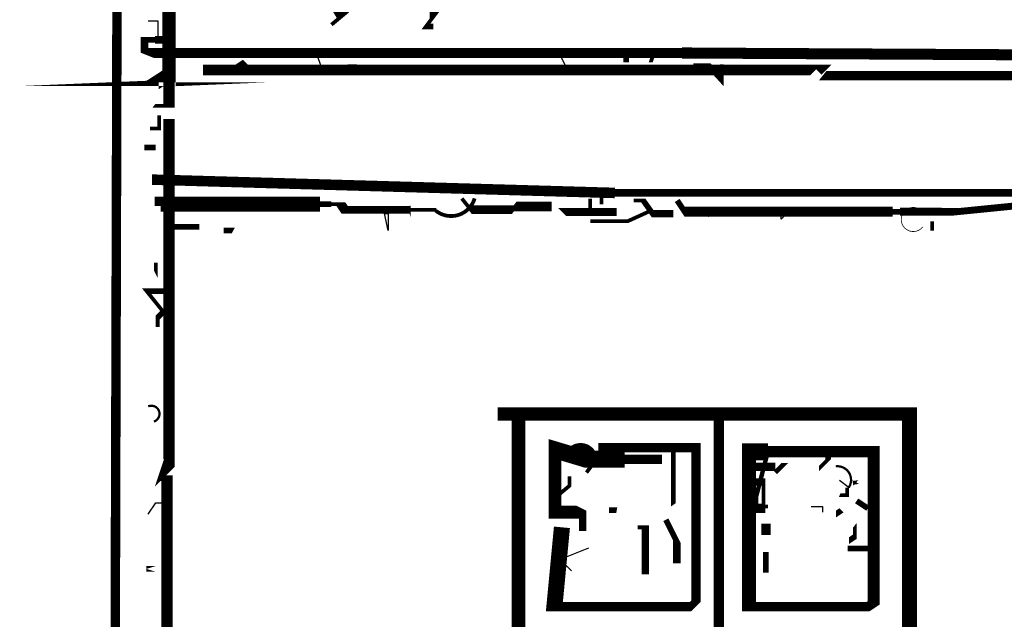
# Model space of a CAD drawing. Units: millimetres. Extents: x -8 to 2970, y 0 to 210.
# Drawn here: x 737 to 740, y 90 to 92 of the extents above; entities that cross this region are included whole.
import ezdxf

# ---------------------------------------------------------------- set-up
doc = ezdxf.new("R2010")
doc.units = ezdxf.units.MM
doc.layers.add('TRACE', color=7, linetype='Continuous')

msp = doc.modelspace()

# ---------------------------------------------------------------- linework, layer by layer
at = {"layer": 'TRACE', "linetype": 'Continuous'}
for points in [[(737.0099476390786, 93.82833471846038, 0, 0, 0), (737.0480476390786, 93.77118471846038, 0.04826, 0.04826, 0), (737.0861566390786, 93.39643971846039, 0.03175, 0.03175, 0), (737.0480476390786, 79.61065671846038, 0, 0, 0)], [(738.1592996390787, 92.64088271846038, 0.030692, 0.030692, 0), (738.1592996390787, 92.17382771846039, 0.0508, 0.0508, 0), (738.1592996390787, 92.12653171846037, 0.0127, 0.0127, 0), (738.1211996390787, 92.07573171846039, 0.01905, 0.01905, 0), (738.1465996390787, 92.07573171846039, 0, 0, 0)], [(737.8925986390786, 92.28528171846037, 0, 0, 0), (737.8481486390785, 92.28528171846037, 0.0254, 0.0254, 0), (737.8481486390785, 92.22813171846039, 0.03175, 0.03175, 0), (737.8036986390787, 92.17733171846038, 0.04445, 0.04445, 0), (737.8417986390787, 92.11383171846037, 0.0127, 0.0127, 0), (737.8036986390787, 92.08208171846039, 0, 0, 0)], [(737.1940976390786, 91.73283071846038, 0.0127, 0.0127, 0), (737.2245776390786, 91.73283071846038, 0.0127, 0.0127, 0), (737.2245776390786, 91.77728071846039, 0, 0, 0), (737.1813976390786, 91.77728071846039, 0, 0, 0), (737.2067976390786, 91.80903071846038, 0.0127, 0.0127, 0), (737.2575976390785, 91.80903071846038, 0.0381, 0.0381, 0), (737.2575976390785, 91.9042807184604, 0.04445, 0.04445, 0), (737.2575976390785, 92.17247571846039, 0.01905, 0.01905, 0), (737.2448976390785, 92.17733171846038, 0.03175, 0.03175, 0), (737.2258476390787, 92.17098171846038, 0, 0, 0)], [(737.2575976390785, 92.03128071846038, 0.0254, 0.0254, 0), (737.2108946390786, 92.03128071846038, 0.01905, 0.01905, 0), (737.1750476390786, 92.03128071846038, 0.0254, 0.0254, 0), (737.1750476390786, 91.99318071846037, 0.01905, 0.01905, 0), (737.1909226390786, 91.98683071846037, 0.034681, 0.034681, 0), (739.0153446390786, 91.98683071846037, 0.0381, 0.0381, 0), (738.9823166390786, 91.98683071846037, 0.037018, 0.037018, 0), (761.2987456390786, 91.86935571846038, 0.04445, 0.04445, 0), (761.8416066390787, 91.86935571846038, 0.039914, 0.039914, 0), (763.6355506390787, 91.86935571846038, 0, 0, 0)], [(737.3718976390786, 91.99318071846037, 0, 0, 0), (737.3718976390786, 91.92968071846039, 0.035899, 0.035899, 0), (739.4483526390786, 91.92968071846039, 0.0254, 0.0254, 0), (739.4420026390786, 91.92333071846039, 0, 0, 0)], [(738.7943006390786, 91.98048071846037, 0.01905, 0.01905, 0), (738.7943006390786, 91.95508071846038, 0, 0, 0), (738.8768506390786, 91.95508071846038, 0.0127, 0.0127, 0), (738.8832006390786, 91.97413071846037, 0, 0, 0)], [(738.9848016390786, 91.98048071846037, 0, 0, 0), (738.9848016390786, 91.94238071846038, 0, 0, 0), (739.0197266390786, 91.94238071846038, 0.01905, 0.01905, 0), (739.0737016390785, 91.94238071846038, 0.01905, 0.01905, 0), (739.1160346390786, 91.89581371846037, 0.0127, 0.0127, 0), (739.1160346390786, 91.94873071846038, 0, 0, 0)], [(737.4544486390786, 91.92968071846039, 0, 0, 0), (737.4925486390787, 91.95508071846038, 0.03175, 0.03175, 0), (737.5179486390787, 91.92968071846039, 0, 0, 0)], [(739.2642016390786, 91.9169807184604, 0, 0, 0), (739.2642016390786, 91.94238071846038, 0, 0, 0), (739.3150016390787, 91.94238071846038, 0.0254, 0.0254, 0), (739.3150016390787, 91.9169807184604, 0, 0, 0)], [(764.8103026390786, 91.40262971846036, 0.03175, 0.03175, 0), (764.8103026390786, 91.6121807184604, 0.0381, 0.0381, 0), (764.9320886390785, 91.77095471846039, 0.032657, 0.032657, 0), (745.7602646390786, 91.87570571846038, 0.0254, 0.0254, 0), (744.4077116390786, 91.87570571846038, 0.03048, 0.03048, 0), (741.6800926390786, 91.87570571846038, 0, 0, 0), (741.6800926390786, 91.92491871846036, 0.01905, 0.01905, 0), (741.6708566390786, 91.9106307184604, 0.030956, 0.030956, 0), (739.4547026390786, 91.9106307184604, 0, 0, 0), (739.4801026390786, 91.94238071846038, 0, 0, 0), (739.5055026390786, 91.94238071846038, 0, 0, 0)], [(737.2575976390785, 91.7645807184604, 0.039158, 0.039158, 0), (737.2575976390785, 90.60887871846037, 0.04445, 0.04445, 0), (737.2258476390787, 90.57712871846039, 0, 0, 0), (737.2194976390786, 90.5580777184604, 0.01905, 0.01905, 0), (737.2512476390787, 90.5580777184604, 0.038165, 0.038165, 0), (737.2512476390787, 82.19560471846037, 0.05715, 0.05715, 0), (737.2119666390786, 82.05408171846037, 0.047625, 0.047625, 0), (737.2119666390786, 81.88396071846037, 0.048683, 0.048683, 0)], [(759.0571916390786, 91.35817971846038, 0.0127, 0.0127, 0), (759.0825916390786, 91.35817971846038, 0.03175, 0.03175, 0), (759.1143416390787, 91.42167971846038, 0.030692, 0.030692, 0), (750.0514706390786, 91.47271371846037, 0.0254, 0.0254, 0), (750.0941096390786, 91.47271371846037, 0.029633, 0.029633, 0), (744.5608786390786, 91.51662371846038, 0.0254, 0.0254, 0), (738.7562006390785, 91.51662371846038, 0.035379, 0.035379, 0), (737.2004476390787, 91.56137971846039, 0, 0, 0), (737.2004476390787, 91.58678071846037, 0, 0, 0), (737.2802956390785, 91.66919571846037, 0, 0, 0), (737.2131476390787, 91.66919571846037, 0.01905, 0.01905, 0), (737.1750476390786, 91.66919571846037, 0, 0, 0)], [(737.4417486390786, 91.38992971846037, 0.01905, 0.01905, 0), (737.4734986390786, 91.38992971846037, 0, 0, 0), (737.5179486390787, 91.47247971846039, 0, 0, 0), (737.5179486390787, 91.53597971846037, 0, 0, 0)], [(738.5149006390786, 91.53597971846037, 0, 0, 0), (738.5149006390786, 91.51692971846037, 0, 0, 0), (738.5794586390787, 91.4523717184604, 0.027517, 0.027517, 0), (738.7625506390787, 91.4523717184604, 0, 0, 0), (738.7879506390786, 91.4523717184604, 0, 0, 0), (738.8324006390786, 91.4523717184604, 0, 0, 0)], [(738.2418496390786, 91.49787971846038, 0.0127, 0.0127, 0), (738.2718676390787, 91.46035771846039, 0.029633, 0.029633, 0), (738.4132996390786, 91.46035771846039, 0.0127, 0.0127, 0), (738.4212376390786, 91.47089271846036, 0.03175, 0.03175, 0), (738.5442686390786, 91.47089271846036, 0, 0, 0), (738.5442686390786, 91.43437971846038, 0, 0, 0)], [(738.6863506390786, 91.47882971846039, 0, 0, 0), (738.7117506390787, 91.47882971846039, 0.0127, 0.0127, 0), (738.7117506390787, 91.52962971846037, 0, 0, 0)], [(738.1561246390786, 91.4597797184604, 0.0127, 0.0127, 0), (738.0703996390786, 91.4597797184604, 0.0254, 0.0254, 0), (737.8481486390785, 91.4597797184604, 0.03175, 0.03175, 0), (737.8354486390785, 91.47882971846039, 0.0127, 0.0127, 0), (737.8036986390787, 91.47882971846039, 0.01905, 0.01905, 0), (737.7655986390786, 91.47882971846039, 0.0508, 0.0508, 0), (737.2194976390786, 91.47882971846039, 0.01905, 0.01905, 0), (737.2194976390786, 91.47247971846039, 0, 0, 0)], [(738.0640496390786, 91.47247971846039, 0.0127, 0.0127, 0), (738.0703996390786, 91.45342971846037, 0, 0, 0), (738.0703996390786, 91.39786771846039, 0, 0, 0), (738.1211996390787, 91.4597797184604, 0, 0, 0)], [(738.6736506390786, 91.49787971846038, 0.0127, 0.0127, 0), (738.6736506390786, 91.4661297184604, 0, 0, 0), (738.6736506390786, 91.42167971846038, 0.0127, 0.0127, 0), (738.7993806390787, 91.42167971846038, 0.0127, 0.0127, 0), (738.8832006390786, 91.4597797184604, 0, 0, 0)], [(738.9530516390786, 91.44707971846037, 0.0254, 0.0254, 0), (738.8832006390786, 91.44707971846037, 0.01905, 0.01905, 0), (738.8514506390786, 91.49152971846038, 0.0127, 0.0127, 0), (738.8197006390786, 91.49152971846038, 0, 0, 0)], [(740.1786036390786, 91.4597797184604, 0.0127, 0.0127, 0), (740.1595536390786, 91.47882971846039, 0.023283, 0.023283, 0), (739.9055526390787, 91.45342971846037, 0.0254, 0.0254, 0), (739.8547526390786, 91.45342971846037, 0.026988, 0.026988, 0), (739.7150526390786, 91.45342971846037, 0.01905, 0.01905, 0), (739.6896526390786, 91.45342971846037, 0.034059, 0.034059, 0), (738.9911516390787, 91.45342971846037, 0.01905, 0.01905, 0), (738.9657516390786, 91.49152971846038, 0, 0, 0)], [(737.2385476390787, 91.4661297184604, 0, 0, 0), (737.1877476390787, 91.42167971846038, 0, 0, 0), (737.2131476390787, 91.38357971846037, 0, 0, 0), (737.2131476390787, 91.34547971846038, 0, 0, 0), (737.2131476390787, 91.28197971846038, 0.0127, 0.0127, 0), (737.2131476390787, 91.24387971846036, 0, 0, 0), (737.2067976390786, 91.25657971846039, 0, 0, 0), (737.2512476390787, 91.25657971846039, 0, 0, 0)], [(739.0673516390787, 91.44072971846037, 0.0127, 0.0127, 0), (739.0842846390785, 91.45201871846038, 0.0127, 0.0127, 0), (739.1419636390785, 91.45201871846038, 0, 0, 0), (739.1753016390786, 91.45201871846038, 0, 0, 0)], [(739.8484026390786, 91.44707971846037, 0, 0, 0), (739.8484026390786, 91.42167971846038, 0, 0, 0), (739.8230026390786, 91.42167971846038, 0.0127, 0.0127, 0), (739.8230026390786, 91.38992971846037, 0, 0, 0), (739.7912526390786, 91.38992971846037, 0, 0, 0)], [(737.2702976390785, 91.40262971846036, 0.01905, 0.01905, 0), (737.3591976390786, 91.40262971846036, 0, 0, 0)], [(737.2512476390787, 91.18672971846038, 0.01905, 0.01905, 0), (737.1824556390786, 91.18672971846038, 0.0127, 0.0127, 0), (737.2385476390787, 91.11687971846038, 0.01905, 0.01905, 0), (737.2194976390786, 91.09782971846036, 0.0127, 0.0127, 0), (737.2194976390786, 91.06607871846037, 0, 0, 0), (737.2194976390786, 91.02162871846039, 0, 0, 0), (737.2448976390785, 90.98352871846038, 0, 0, 0), (737.2131476390787, 90.93907871846037, 0, 0, 0)], [(739.7468026390786, 89.38967571846038, 0.0508, 0.0508, 0), (739.7468026390786, 90.77397871846037, 0.04445, 0.04445, 0), (739.1054516390786, 90.77397871846037, 0.04445, 0.04445, 0), (738.3624996390786, 90.77397871846037, 0, 0, 0)], [(738.4323496390787, 90.77397871846037, 0.04572, 0.04572, 0), (738.4323496390787, 89.38967571846038, 0, 0, 0)], [(739.1054516390786, 90.76762871846037, 0.034925, 0.034925, 0), (739.1054516390786, 89.39602571846038, 0, 0, 0)], [(738.7003996390786, 90.66085871846039, 0.03175, 0.03175, 0), (739.0292516390787, 90.66085871846039, 0.03175, 0.03175, 0), (739.0292516390787, 90.14532771846038, 0.0254, 0.0254, 0), (739.0102016390786, 90.12627771846039, 0.03175, 0.03175, 0), (738.5530006390786, 90.12627771846039, 0.053975, 0.053975, 0), (738.5784006390786, 90.39297771846037, 0, 0, 0)], [(738.6482506390786, 90.38027771846038, 0.0254, 0.0254, 0), (738.6482506390786, 90.43742771846038, 0.03175, 0.03175, 0), (738.6355506390786, 90.44377771846038, 0.04445, 0.04445, 0), (738.5552686390786, 90.44377771846038, 0.042333, 0.042333, 0), (738.5552686390786, 90.65332871846039, 0.05715, 0.05715, 0), (738.6609506390786, 90.62157871846037, 0.05715, 0.05715, 0), (738.7892206390786, 90.62157871846037, 0.03175, 0.03175, 0), (738.9149506390786, 90.62157871846037, 0, 0, 0), (738.9149506390786, 90.57077771846039, 0, 0, 0)], [(738.7371506390787, 90.42472771846039, 0, 0, 0), (738.7371506390787, 90.45012771846038, 0.01905, 0.01905, 0), (738.7625506390787, 90.45012771846038, 0, 0, 0), (738.7911256390786, 90.60570371846038, 0, 0, 0), (738.7911256390786, 90.65332871846039, 0, 0, 0)], [(738.9530516390786, 90.65332871846039, 0.015875, 0.015875, 0), (738.9530516390786, 90.46874771846038, 0, 0, 0), (738.9721016390786, 90.48187771846037, 0, 0, 0)], [(739.2705516390786, 90.64697871846039, 0.014817, 0.014817, 0), (739.2324516390786, 90.50092771846036, 0.0127, 0.0127, 0), (739.2324516390786, 90.46282771846037, 0.01905, 0.01905, 0), (739.2578516390786, 90.46282771846037, 0.0127, 0.0127, 0), (739.2705516390786, 90.46282771846037, 0, 0, 0)], [(739.2959516390786, 90.57712871846039, 0.015875, 0.015875, 0), (739.3277016390787, 90.60887871846037, 0, 0, 0), (739.4420026390786, 90.60887871846037, 0, 0, 0), (739.4420026390786, 90.58982871846038, 0.0127, 0.0127, 0), (739.4737526390786, 90.62157871846037, 0.01905, 0.01905, 0), (739.4737526390786, 90.65332871846039, 0, 0, 0)], [(738.6887316390786, 90.61416971846037, 0.0127, 0.0127, 0), (738.6609506390786, 90.57712871846039, 0, 0, 0)], [(739.2070516390786, 90.59617871846038, 0.028575, 0.028575, 0), (739.2959516390786, 90.59617871846038, 0, 0, 0)], [(738.5657006390786, 90.50092771846036, 0.0127, 0.0127, 0), (738.6038006390786, 90.53267771846038, 0.0127, 0.0127, 0), (738.6038006390786, 90.5644277184604, 0, 0, 0)], [(739.2007016390786, 90.45012771846038, 0.01905, 0.01905, 0), (739.2558466390786, 90.45012771846038, 0.0127, 0.0127, 0), (739.2558466390786, 90.54537771846037, 0.0254, 0.0254, 0), (739.2070516390786, 90.54537771846037, 0, 0, 0)], [(739.5690026390786, 90.48187771846037, 0.01905, 0.01905, 0), (739.6071026390787, 90.45647771846038, 0, 0, 0), (739.5626526390786, 90.3993277184604, 0.0127, 0.0127, 0), (739.5626526390786, 90.36122771846038, 0.01905, 0.01905, 0), (739.5436026390786, 90.34852771846036, 0, 0, 0), (739.5436026390786, 90.31677771846037, 0, 0, 0), (739.4674026390786, 90.2469277184604, 0, 0, 0)], [(739.5309026390786, 90.43742771846038, 0, 0, 0), (739.5182026390786, 90.45012771846038, 0.01905, 0.01905, 0), (739.4991526390786, 90.43742771846038, 0, 0, 0), (739.4991526390786, 90.4120277184604, 0, 0, 0), (739.4991526390786, 90.38662771846037, 0, 0, 0)], [(738.9276506390786, 90.41837771846039, 0.01905, 0.01905, 0), (738.9649046390787, 90.34387071846038, 0.0254, 0.0254, 0), (738.9649046390787, 90.27232771846039, 0, 0, 0)], [(739.2642016390786, 90.24057771846037, 0.01905, 0.01905, 0), (739.2642016390786, 90.28502771846038, 0.01905, 0.01905, 0), (739.2642016390786, 90.31042771846037, 0, 0, 0), (739.2642016390786, 90.34217771846036, 0, 0, 0), (739.2642016390786, 90.36757771846038, 0.03175, 0.03175, 0), (739.2642016390786, 90.4056777184604, 0, 0, 0)], [(738.8586126390786, 90.23541871846038, 0.0254, 0.0254, 0), (738.8586126390786, 90.39297771846037, 0.0127, 0.0127, 0), (738.8324006390786, 90.39297771846037, 0, 0, 0)], [(739.5118526390786, 90.22787771846038, 0, 0, 0), (739.5385896390786, 90.27065671846037, 0, 0, 0), (739.5385896390786, 90.32132671846037, 0.01905, 0.01905, 0), (739.6198026390787, 90.32132671846037, 0, 0, 0)]]:
    msp.add_lwpolyline(points, format="xyseb", dxfattribs=at)
for points in [[(737.1877476390787, 92.09478171846038), (737.2194976390786, 92.09478171846038), (737.2194976390786, 92.04398071846038)], [(737.7782986390786, 91.9169807184604), (737.7528986390786, 91.98683071846037)], [(738.6038006390786, 91.9169807184604), (738.5720506390786, 91.98048071846037)], [(739.3467516390785, 91.4597797184604), (739.3150016390787, 91.42802971846038), (739.3150016390787, 91.4661297184604)], [(739.5118526390786, 90.5517277184604), (739.5436026390786, 90.52632771846038)], [(737.1877476390787, 90.43742771846038), (737.2131476390787, 90.47552771846037), (737.2512476390787, 90.47552771846037)], [(739.4166016390786, 90.46282771846037), (739.4547026390786, 90.46282771846037), (739.4547026390786, 90.44377771846038)], [(738.6673006390786, 90.32312771846037), (738.5720506390786, 90.28502771846038), (738.6101506390786, 90.2469277184604)]]:
    msp.add_lwpolyline(points, dxfattribs=at)
for points in [[(737.1750476390786, 91.88205571846038, 0.022225, 0.022225, 0), (737.2512476390787, 91.88523071846038, 0.05715, 0.05715, 0), (737.2512476390787, 91.9106307184604, 0.046038, 0.046038, 0), (737.2067976390786, 91.88205571846038, 0.0127, 0.0127, 0)], [(737.8735486390785, 91.9169807184604, 0, 0, 0), (737.8735486390785, 91.94873071846038, 0.03175, 0.03175, 0)], [(739.6261526390786, 90.64697871846039, 0.0381, 0.0381, 0), (739.2705516390786, 90.64697871846039, 0.05715, 0.05715, 0), (739.2070516390786, 90.64697871846039, 0.04699, 0.04699, 0), (739.2070516390786, 90.12627771846039, 0.03175, 0.03175, 0), (739.6071026390787, 90.12627771846039, 0.03175, 0.03175, 0), (739.6261526390786, 90.13897771846038, 0.040323, 0.040323, 0)], [(739.5118526390786, 90.50092771846036, 0.0127, 0.0127, 0), (739.5372526390786, 90.50092771846036, 0.0127, 0.0127, 0), (739.5372526390786, 90.52632771846038, 0, 0, 0), (739.5372526390786, 90.5580777184604, 0, 0, 0)], [(739.5753526390786, 90.54537771846037, 0.0127, 0.0127, 0), (739.5563026390786, 90.54220271846037, 0.01905, 0.01905, 0), (739.5753526390786, 90.54537771846037, 0.01905, 0.01905, 0)], [(737.2131476390787, 90.2532777184604, 0.01905, 0.01905, 0), (737.1813976390786, 90.2532777184604, 0, 0, 0)]]:
    msp.add_lwpolyline(points, format="xyseb", close=True, dxfattribs=at)
for points, const_width in [([(738.1540636390786, 91.4572347184604, 0.536637), (738.2848146390786, 91.49830971846038, 0.536637)], 0.0127), ([(739.7720746390786, 91.4657457184604, 1.935655), (739.7912196390786, 91.40265571846038, 1.935655)], 0.00254), ([(737.2068216390786, 90.7485047184604, 1.042891), (737.1876986390786, 90.79949571846038, 1.042891)], 0.00762), ([(738.6860256390786, 90.61439871846036, 0.794003), (738.6024886390786, 90.64141771846036, 0.794003)], 0.025908), ([(739.5426696390787, 90.5269407184604, 0.636267), (739.4989486390787, 90.59795371846039, 0.636267)], 0.00762)]:
    msp.add_lwpolyline(points, format="xyb", dxfattribs=dict(at, const_width=const_width))
msp.add_lwpolyline([(737.9941996390786, 91.38992971846037), (737.9814996390786, 91.44707971846037), (737.9941996390786, 91.44707971846037)], close=True, dxfattribs=at)

doc.saveas('drawing.dxf')
